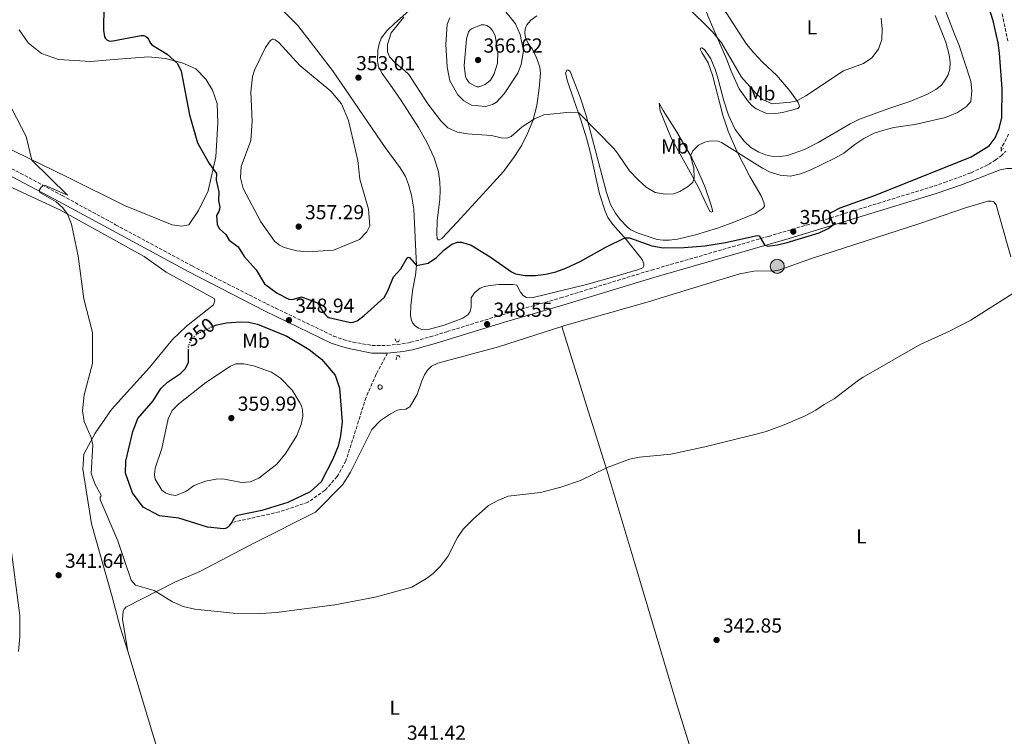
# Model space of a CAD drawing. Units: metres. Extents: x 618311 to 621781, y 4692403 to 4694794.
# Drawn here: x 620418 to 620904, y 4693007 to 4693361 of the extents above; entities that cross this region are included whole.
import ezdxf
from ezdxf.enums import TextEntityAlignment as Align

# ---------------------------------------------------------------- set-up
doc = ezdxf.new("R2010")
doc.units = ezdxf.units.M
doc.header["$MEASUREMENT"] = 0
for name, pattern in [('DGN Style 2', [1.739922, 1.043953, -0.695969]), ('DGN Style 3', [2.435891, 1.739922, -0.695969]), ('DGN Style 5', [1.217945, 0.521977, -0.695969])]:
    doc.linetypes.add(name, pattern=pattern)
for name, color, linetype, lineweight in [('Barranco lineal', 142, 'DGN Style 3', 13), ('Camino', 7, 'DGN Style 3', 0), ('Cauce permanente', 151, 'Continuous', 13), ('Cota de curva de nivel directora', 7, 'Continuous', 0), ('Cota de punto acotado terreno', 7, 'Continuous', 0), ('Curva de nivel directora', 30, 'Continuous', 30), ('Curva de nivel directora no vista', 30, 'DGN Style 5', 30), ('Curva de nivel intermedia', 30, 'Continuous', 0), ('Etiqueta de uso rústico', 92, 'Continuous', 0), ('Línea de cambio de uso (parcela vista)', 92, 'Continuous', 0), ('Margen derecho', 7, 'Continuous', 0), ('Pontón-alcantarilla (pasos de agua)', 1, 'DGN Style 2', 0), ('Pozo puntual', 7, 'Continuous', 0), ('Pozo recinto', 4, 'Continuous', 0), ('Punto acotado terreno (símbolo)', 7, 'Continuous', 0), ('Senda', 7, 'DGN Style 3', 0)]:
    doc.layers.add(name, color=color, linetype=linetype, lineweight=lineweight)
doc.styles.add('Style-Arial', font='arial.ttf')

# ---------------------------------------------------------------- blocks, each defined once
blk = doc.blocks.new('5POZO')
at = {"layer": 'Pozo recinto', "linetype": 'Continuous', "lineweight": 0}
h = blk.add_hatch(color=151, dxfattribs=at)
edge = h.paths.add_edge_path()
edge.add_arc((0, 0), 0.346, 0, 360)
at = {"layer": 'Pozo recinto', "color": 4, "linetype": 'Continuous', "lineweight": 0}
blk.add_circle((0, 0), 0.346, dxfattribs=at)
blk = doc.blocks.new('5PATER')
at = {"layer": 'Cauce permanente', "linetype": 'Continuous', "lineweight": 0}
h = blk.add_hatch(color=51, dxfattribs=at)
edge = h.paths.add_edge_path()
edge.add_ellipse((0, 0), major_axis=(-0.11, -0.111), ratio=0.999422, start_angle=0, end_angle=360)

msp = doc.modelspace()

# ---------------------------------------------------------------- linework, layer by layer
at = {"layer": 'Barranco lineal', "color": 142, "linetype": 'DGN Style 3', "lineweight": 13}
for points in [[(620902.85, 4693363.57, 348.12), (620905.64, 4693350.25, 347.95)], [(620906.11, 4693304.27, 347.78), (620903.9, 4693299.8, 347.78), (620902.26, 4693297.4, 347.78), (620902.78, 4693296.53, 347.78)]]:
    msp.add_polyline3d(points, dxfattribs=at)
at = {"layer": 'Camino', "color": 7, "linetype": 'DGN Style 3', "lineweight": 0}
for points in [[(620347.73, 4693322.58, 344.86), (620439.42, 4693273.96, 345.15), (620465.75, 4693259.57, 345.81), (620503.43, 4693239.24, 347.67), (620540.11, 4693220.64, 348.88), (620573.22, 4693204.69, 349.03), (620577.92, 4693202.93, 348.99), (620582.76, 4693201.71, 348.97), (620592.11, 4693200.04, 348.97), (620599.61, 4693200.07, 348.97), (620606.95, 4693200.77, 348.97), (620611.22, 4693201.6, 348.8), (620620.85, 4693204.28, 348.75), (620629.13, 4693206.82, 348.68), (620656.37, 4693215.19, 348.47), (620685.19, 4693223.5, 349.31), (620730.04, 4693237.22, 349.31), (620787.69, 4693253.83, 350.11), (620815.91, 4693262.17, 350.08), (620869.24, 4693278.58, 349.4), (620874.47, 4693280.37, 349.29), (620887.59, 4693285.22, 348.78), (620896.22, 4693289.28, 348.78)], [(620896.22, 4693289.28, 348.78), (620899.53, 4693291.32, 348.62), (620902.28, 4693293.45, 348.62), (620904.73, 4693295.92, 348.45)]]:
    msp.add_polyline3d(points, dxfattribs=at)
at = {"layer": 'Curva de nivel directora', "color": 30, "linetype": 'Continuous', "lineweight": 30, "elevation": 350, "flags": 128}
for points in [[(620529.07, 4693243.95), (620535.11, 4693237.34), (620539.21, 4693230.37), (620545.38, 4693225.84), (620551.22, 4693222.83), (620552.37, 4693222.66), (620553.5, 4693222.83), (620557.4, 4693223.97), (620565.3, 4693221.13), (620567.9, 4693216.82), (620569.25, 4693215.09), (620570.02, 4693214.28), (620570.89, 4693213.78), (620581.64, 4693211.41), (620582.95, 4693211.53), (620584.87, 4693212.19), (620588.38, 4693214.77), (620598.14, 4693223.72), (620599.94, 4693226.99), (620602.82, 4693233.81), (620606.39, 4693237.86), (620609.44, 4693243.26), (620610.01, 4693243.63), (620610.68, 4693243.46), (620614.13, 4693239.47), (620619.84, 4693240.65), (620624.02, 4693243.4), (620627.53, 4693247.01), (620631.54, 4693249.98), (620634.32, 4693251.01), (620636.27, 4693250.98), (620641.06, 4693249.54), (620650.41, 4693243.79), (620660.99, 4693236.41), (620663, 4693235.4), (620667.68, 4693234.61), (620672.68, 4693234.5), (620677.93, 4693235.17), (620682.79, 4693236.33), (620687.73, 4693238.15), (620694.74, 4693241.4), (620707.54, 4693248.46), (620716.84, 4693253.13), (620719.11, 4693253.11), (620730.13, 4693249.15), (620735.69, 4693248.22), (620746.03, 4693248.38), (620756.24, 4693249.24), (620766.54, 4693250.76), (620782.1, 4693254.18), (620783.05, 4693254.16), (620785.66, 4693249.57), (620787.21, 4693248.98), (620792.08, 4693249.67), (620796.96, 4693250.8), (620812.65, 4693255.49), (620817.13, 4693257.63), (620819.58, 4693259.45), (620817.86, 4693264.66), (620818.57, 4693265.65), (620823.09, 4693267.96), (620840.38, 4693274.12), (620887.7, 4693292.98), (620896.54, 4693298.46), (620899.45, 4693302.38), (620901.45, 4693306.96), (620902.7, 4693312.38), (620902.93, 4693326.57), (620901.63, 4693344.22), (620900.95, 4693349.18), (620898.54, 4693360.11), (620894.37, 4693373.23)], [(620459.92, 4693367.52), (620459.71, 4693355.54), (620460.28, 4693352.29), (620460.74, 4693351.36), (620461.45, 4693350.66), (620462.47, 4693350.21), (620463.5, 4693350.04), (620478.39, 4693352.84), (620479.46, 4693352.8), (620480.43, 4693352.57), (620481.36, 4693351.92), (620481.98, 4693351), (620482.43, 4693349.9), (620482.95, 4693349.03), (620483.64, 4693348.3), (620491.17, 4693343.61), (620496.31, 4693339.04), (620498.06, 4693335.35), (620502.21, 4693313.79), (620506.09, 4693299.88), (620511.87, 4693289.7), (620515.49, 4693284.78), (620515.31, 4693281.58), (620516.72, 4693275.84), (620516.48, 4693271.38), (620517.08, 4693268.19), (620517.02, 4693267.19), (620516.64, 4693266.11), (620515.57, 4693264.17), (620515.81, 4693259.84), (620516.88, 4693257.73), (620520.04, 4693254.68), (620521.73, 4693252), (620526.19, 4693248.67), (620529.07, 4693243.95)], [(620535.78, 4693210.54), (620550.25, 4693204.6), (620561.13, 4693197.97), (620567.2, 4693193.27), (620573.96, 4693185.34), (620576.2, 4693178.91), (620577.46, 4693162.36), (620576.7, 4693155.54), (620575.43, 4693150.3), (620572.88, 4693143.9), (620567.18, 4693132.81), (620561.76, 4693127.8), (620550.68, 4693122.53), (620537.86, 4693118.68), (620525.81, 4693116.23), (620524.94, 4693115.75), (620524.24, 4693115), (620523.7, 4693114.19), (620523.24, 4693113), (620521.62, 4693110.95), (620520.86, 4693110.28), (620519.99, 4693109.8), (620518.87, 4693109.54), (620511.11, 4693110.4), (620496.98, 4693114.8), (620487.38, 4693115.98), (620479.37, 4693120.36), (620474.09, 4693127.36), (620470.68, 4693137), (620470.83, 4693142.95), (620474.16, 4693157.67), (620476.64, 4693163.98), (620484.18, 4693172.7), (620488.03, 4693178.75), (620491.33, 4693181.99), (620497.68, 4693186.23), (620500.1, 4693188.58), (620501.64, 4693191.59), (620501.73, 4693197.74)], [(620514.41, 4693209.79), (620514.86, 4693210.01), (620520.36, 4693211.27), (620527.29, 4693211.69), (620531.28, 4693211.56), (620535.78, 4693210.54)]]:
    msp.add_lwpolyline(points, dxfattribs=at)
at = {"layer": 'Curva de nivel directora no vista', "color": 30, "linetype": 'DGN Style 5', "lineweight": 30, "elevation": 350, "flags": 128}
msp.add_lwpolyline([(620501.73, 4693197.74), (620501.77, 4693199.93), (620502.66, 4693202.09), (620503.84, 4693203.94), (620506.39, 4693205.99), (620514.41, 4693209.79)], dxfattribs=at)
at = {"layer": 'Curva de nivel intermedia', "color": 30, "linetype": 'Continuous', "lineweight": 0, "flags": 128}
for points, elevation in [([(620871.84, 4693373.43), (620879.35, 4693353.61), (620881.59, 4693348.43), (620887.41, 4693330.35), (620887.94, 4693325.65), (620887.45, 4693320.33), (620885.4, 4693317.83), (620880.95, 4693314.9), (620874.94, 4693312.47), (620859.84, 4693308.99), (620849.57, 4693307.51), (620844.53, 4693306.24), (620839.79, 4693304.64), (620834.75, 4693302.1), (620830.22, 4693299.14), (620824.81, 4693294.81), (620820.44, 4693292.37), (620808.31, 4693286.41), (620803.51, 4693284.6), (620798.62, 4693283.52), (620793.52, 4693284.02), (620788.54, 4693285.43), (620784.71, 4693287.45), (620764.57, 4693300.06), (620762.84, 4693300.74), (620759.2, 4693300.93), (620756.24, 4693300.29), (620753.13, 4693298.78), (620750.44, 4693296.06), (620749.22, 4693293.51), (620750.81, 4693287.49), (620751.08, 4693282.49), (620750.32, 4693280.49), (620748.21, 4693278.52), (620743.89, 4693275.91), (620741.02, 4693274.87)], 355), ([(620746.95, 4693367.73), (620760.07, 4693354.74), (620764.56, 4693349.26), (620774.32, 4693332.3), (620781.14, 4693324.78), (620784.75, 4693321.34), (620789.56, 4693319.14), (620798.61, 4693319.96), (620801.69, 4693320.68), (620806.08, 4693323.07), (620824.63, 4693335.47), (620834.46, 4693338.99), (620838.59, 4693341.79), (620841.91, 4693346.14), (620843.51, 4693350.88), (620843.76, 4693356.03), (620843.24, 4693361.49)], 360), ([(620656.14, 4693367.08), (620662.98, 4693358.6), (620665.21, 4693353.31), (620666.8, 4693345.35), (620665.73, 4693338.64), (620664.07, 4693334.35), (620657.28, 4693324.04), (620653.49, 4693319.99), (620651.51, 4693318.79), (620648.09, 4693317.83)], 360), ([(620741.02, 4693274.87), (620736.74, 4693274.68), (620731.82, 4693275.5), (620727.38, 4693278.14), (620723.42, 4693281.68), (620719.19, 4693286.08), (620713.59, 4693294.4), (620711.51, 4693296.95), (620693.93, 4693314.88), (620689.87, 4693315.13), (620676.93, 4693313.68), (620672.32, 4693311.73), (620666.3, 4693307.82), (620660.8, 4693303.09), (620658.62, 4693302.2), (620655.81, 4693302.4), (620651.04, 4693303.57), (620639.33, 4693304.46), (620634.38, 4693305.16), (620629.51, 4693307.27), (620626.07, 4693310.77), (620619.69, 4693319.11), (620610.33, 4693333.57), (620607.97, 4693335.86), (620603.52, 4693339.37), (620600.86, 4693342.43), (620599.79, 4693344.87), (620599.76, 4693348.51), (620601.55, 4693354.16), (620607.9, 4693361.99)], 355), ([(620648.09, 4693317.83), (620641.27, 4693318.59), (620637.46, 4693320.7), (620634.51, 4693323.59), (620630.63, 4693330.58), (620629.19, 4693337.36), (620628.56, 4693348.37), (620629.2, 4693358.46), (620630.54, 4693361.66)], 360), ([(620644.92, 4693327.52), (620643.92, 4693327.57), (620640.02, 4693329.6), (620638.7, 4693331.45), (620638.25, 4693332.71), (620637.65, 4693338.06), (620638.76, 4693351.31), (620639.75, 4693354.62), (620640.41, 4693355.47), (620641.19, 4693356.1), (620645.99, 4693358.19), (620647.41, 4693358.18), (620648.8, 4693357.83), (620649.67, 4693357.36), (620650.22, 4693356.87), (620651.61, 4693355.34), (620652.89, 4693352.91), (620654.17, 4693344.71), (620654.12, 4693339.25), (620652.42, 4693333.93), (620650.54, 4693330.79), (620647.93, 4693328.65), (620645.92, 4693327.83), (620644.92, 4693327.52)], 365), ([(620560.32, 4693246.26), (620555.08, 4693246.64), (620548.84, 4693248.4), (620546.64, 4693249.44), (620544.15, 4693251.48), (620537.39, 4693261.01), (620528.63, 4693277.45), (620527.28, 4693282.74), (620527.68, 4693288.2), (620532.44, 4693301.03), (620533.05, 4693310.63), (620532.36, 4693325), (620533.31, 4693332.68), (620534.15, 4693335.76), (620539.69, 4693346.92), (620541.48, 4693349.6), (620542.15, 4693350.43), (620543.03, 4693351.04), (620543.65, 4693351.05), (620544.49, 4693350.7), (620546.28, 4693349.5), (620556.56, 4693338.09), (620571.83, 4693325.44), (620577.15, 4693319.21), (620580.57, 4693311.01), (620585.2, 4693291.31), (620586.18, 4693281.99), (620590.52, 4693267.19), (620591.1, 4693259.05), (620589.68, 4693256.08), (620586.01, 4693252.31), (620573.19, 4693247.02), (620560.32, 4693246.26)], 355), ([(620404.91, 4693335.11), (620421.67, 4693303.02), (620424.35, 4693291.45), (620442.01, 4693274.21), (620431.56, 4693278.79), (620430.56, 4693278.85), (620429.89, 4693278.67), (620429.02, 4693278.08), (620428.12, 4693276.39), (620428.45, 4693275.42), (620436.35, 4693270.83), (620439.75, 4693267.85), (620442.04, 4693264.72), (620443.98, 4693259.83), (620447.24, 4693244.05), (620450.04, 4693223.02), (620454.29, 4693206.46), (620454.37, 4693191.13), (620450.31, 4693175.69)], 345), ([(620450.31, 4693175.69), (620449.4, 4693167.79), (620450.26, 4693162.55), (620453.62, 4693154.7), (620454.43, 4693151.05), (620453.68, 4693136.88), (620455.62, 4693131.48), (620458.43, 4693126.61), (620458.59, 4693125.91), (620458.18, 4693125.22), (620458.13, 4693124.22), (620458.47, 4693123.22), (620466.89, 4693103.76), (620473.39, 4693084.24), (620475.61, 4693081.76), (620484.72, 4693079.13), (620493.74, 4693073.63), (620499.09, 4693071.23), (620504.77, 4693070), (620523.73, 4693067.99), (620537.59, 4693067.78), (620545.1, 4693068.29), (620573.83, 4693072.12), (620593.68, 4693075.91), (620611.77, 4693080.83), (620619.03, 4693085.08), (620622.29, 4693087.56), (620625.83, 4693091.09), (620629.5, 4693096.03), (620634.33, 4693105.27), (620637.14, 4693109.42), (620642.1, 4693114.42), (620649.59, 4693121.07), (620654.19, 4693123.65), (620659.39, 4693125.65), (620675.31, 4693127.5), (620685.25, 4693130.13), (620694.93, 4693133.49), (620707.77, 4693139.62), (620719.16, 4693143.97), (620724.06, 4693144.97), (620739.51, 4693146.38), (620756.29, 4693150.01), (620781.67, 4693156.27), (620786.47, 4693157.67), (620796.23, 4693161.27), (620805.42, 4693165.22), (620811.01, 4693168.12), (620815.15, 4693170.92), (620820.14, 4693173.7), (620832.01, 4693182.89), (620834.3, 4693184.35), (620862.48, 4693200.56), (620876.94, 4693207.08), (620887.54, 4693212.57), (620908.69, 4693225.91)], 345), ([(620527.79, 4693132.41), (620518.55, 4693134.2), (620515.28, 4693134.16), (620510.11, 4693133.07), (620504.52, 4693131.01), (620500.3, 4693128.06), (620495.34, 4693126.01), (620492.3, 4693126.46), (620490.32, 4693127.33), (620488.48, 4693128.62), (620485.2, 4693134.04), (620484.85, 4693136.31), (620485.23, 4693139.45), (620488.49, 4693149.25), (620491.67, 4693163.89), (620493.69, 4693168.01), (620496.93, 4693171.25), (620510.24, 4693181.78), (620522.43, 4693189.85), (620525.01, 4693190.93), (620529.01, 4693190.99), (620533.71, 4693190.04), (620542.61, 4693186.87), (620547.01, 4693183.84), (620552.8, 4693177.94), (620556.5, 4693172.15), (620557.38, 4693170.34), (620557.92, 4693168.33), (620558.08, 4693165.18), (620557.24, 4693160.98), (620555.08, 4693155.61), (620549.68, 4693146.84), (620545.23, 4693141.49), (620536.39, 4693134.62), (620532.14, 4693132.71), (620527.79, 4693132.41)], 355)]:
    msp.add_lwpolyline(points, dxfattribs=dict(at, elevation=elevation))
at = {"layer": 'Línea de cambio de uso (parcela vista)', "color": 92, "linetype": 'Continuous', "lineweight": 0}
for points in [[(620694.78, 4693322.46, 355.8), (620689.93, 4693335.19, 356.98), (620689.09, 4693335.79, 356.98), (620688.34, 4693335.89, 356.81), (620687.67, 4693334.41, 356.64), (620688.36, 4693330.8, 356.14), (620691.76, 4693321.11, 355.63), (620695.21, 4693311.21, 354.63), (620698.03, 4693301.83, 353.95), (620699.91, 4693294.78, 353.28), (620704.41, 4693274.77, 351.43), (620707.07, 4693266.32, 350.93), (620708.49, 4693263.16, 350.93), (620710.98, 4693259.62, 350.59), (620717.57, 4693252.33, 350.05), (620725.36, 4693242.5, 349.55), (620726.26, 4693240.26, 349.55), (620726.25, 4693239.25, 349.55), (620725.66, 4693238.29, 349.55), (620723.14, 4693237.37, 349.38), (620711.86, 4693234.05, 349.38), (620697.99, 4693230.13, 349.38), (620671.63, 4693223.6, 349.55), (620669.91, 4693223.49, 349.55), (620668.4, 4693223.75, 349.55), (620666.78, 4693224.73, 349.55), (620665.41, 4693226.33, 349.55), (620663.57, 4693229.69, 349.89), (620661.79, 4693230.11, 349.89), (620654.74, 4693230.04, 349.89), (620650.4, 4693229.68, 349.72), (620647.71, 4693229.04, 349.72), (620645.54, 4693228.21, 349.72), (620644.04, 4693227.2, 349.72), (620642.66, 4693225.98, 349.55), (620641.06, 4693223.51, 349.38), (620641.02, 4693219, 348.54), (620640.55, 4693216.76, 348.54), (620639.41, 4693215.16, 348.54), (620637.03, 4693213.46, 348.71), (620627.72, 4693210.1, 348.71), (620620.45, 4693208.06, 348.71), (620618.58, 4693207.78, 348.71), (620616.73, 4693207.88, 348.71), (620615.18, 4693208.52, 348.71), (620613.4, 4693209.68, 348.88), (620612.22, 4693211.14, 348.88), (620611.49, 4693212.94, 349.04), (620611.13, 4693214.87, 349.21), (620611.3, 4693219.67, 349.21), (620612.38, 4693227.97, 349.72), (620613.7, 4693234.71, 349.72), (620614.13, 4693239.47, 350.15), (620612.84, 4693267.25, 350.49), (620611.7, 4693274.14, 350.83), (620610.2, 4693279.47, 351.16), (620608.66, 4693283.33, 351.16), (620606.08, 4693287.63, 351.5), (620598.61, 4693297.69, 351.84), (620572.7, 4693335.56, 353.73), (620555.56, 4693357.86, 352.47), (620537, 4693376.36, 351.84)], [(620791.32, 4693314.36, 358.84), (620786.37, 4693314.56, 358.63), (620781.53, 4693316.64, 358.63), (620779.71, 4693318.18, 358.63), (620777.81, 4693320.2, 358.8), (620773.24, 4693326.55, 358.97), (620769.33, 4693335.26, 359.47), (620766.96, 4693341.45, 359.64), (620760.79, 4693355.68, 360.19), (620752.48, 4693375.17, 361.16)], [(620758.67, 4693377.05, 363.17), (620776.85, 4693348.66, 363), (620780.48, 4693344.39, 363.51), (620784.8, 4693339.8, 363.51), (620791.78, 4693333.13, 363.51), (620798.14, 4693325.62, 361.49), (620802.3, 4693319.83, 359.74), (620802.89, 4693318.57, 359.44), (620802.92, 4693317.87, 359.24), (620802.71, 4693317.34, 359.17), (620802.21, 4693316.91, 359.17), (620794.58, 4693314.87, 359.17), (620791.32, 4693314.36, 358.84)], [(620610.3, 4693365.1, 355.16), (620603.28, 4693358.86, 354.49), (620599.52, 4693355.23, 354.15), (620596.76, 4693351.6, 354.15), (620595.74, 4693348.84, 353.99), (620595.05, 4693345.67, 353.99), (620594.96, 4693340.26, 353.65), (620595.37, 4693337.38, 353.65), (620597.13, 4693334.16, 353.65), (620600.9, 4693328.89, 353.65), (620606.57, 4693320.79, 353.15), (620615.13, 4693307.5, 352.98), (620619.21, 4693300.35, 352.47), (620622.85, 4693292.49, 351.97), (620624.96, 4693285.65, 351.47), (620625.7, 4693280.76, 351.13), (620625.77, 4693276.43, 351.13), (620625.55, 4693272.15, 350.79), (620624.36, 4693261.53, 350.46), (620624.19, 4693255.13, 350.12), (620624.35, 4693252.81, 350.12), (620624.73, 4693252.13, 350.12), (620625.51, 4693252.04, 350.12), (620626.67, 4693252.7, 350.12), (620634.09, 4693260.82, 350.29), (620650.5, 4693278.59, 352.31), (620657.02, 4693285.89, 353.48), (620662.45, 4693293.22, 353.82), (620665.99, 4693298.73, 354.32), (620668.87, 4693304.49, 354.66), (620671.43, 4693310.74, 355)], [(620671.43, 4693310.74, 355), (620673.41, 4693318.34, 355.5), (620674.53, 4693326.93, 356.34), (620675.18, 4693334.37, 357.35), (620675.01, 4693337.26, 357.52), (620673.49, 4693341.54, 357.68), (620671.25, 4693346.06, 358.19), (620669.23, 4693348.87, 358.53), (620667.81, 4693351.78, 359.03), (620667.52, 4693353.95, 359.37), (620667.77, 4693356.24, 359.53), (620668.6, 4693358.19, 359.53), (620670.56, 4693360.46, 359.53), (620673.44, 4693362.65, 359.7)], [(620869.82, 4693362.69, 356.31), (620875.2, 4693349.6, 356.81), (620876.75, 4693343.37, 357.48), (620877.25, 4693339.73, 357.48), (620877.13, 4693336.29, 357.82), (620876.29, 4693333.51, 357.82), (620874.87, 4693330.97, 357.99), (620872.92, 4693328.41, 357.99), (620870.27, 4693326.26, 358.16), (620866.17, 4693323.97, 358.16), (620857.43, 4693320.38, 358.16), (620846.6, 4693316.71, 357.99), (620832.54, 4693311.59, 357.32), (620828, 4693309.32, 357.15), (620812.19, 4693300.12, 357.48), (620805.4, 4693296.6, 357.48), (620796.98, 4693293.73, 357.32), (620793.4, 4693293.26, 356.98), (620789.17, 4693293.36, 356.81), (620786.13, 4693294.11, 356.81), (620782.97, 4693295.32, 356.64), (620778.95, 4693297.68, 356.48), (620775.65, 4693300.69, 356.64), (620771.19, 4693306.46, 357.15), (620768, 4693313.55, 357.82), (620765.71, 4693320.71, 358.16), (620762.94, 4693331.32, 359), (620761.54, 4693335.81, 359), (620759.3, 4693341.3, 359), (620756.21, 4693345.98, 359), (620754.87, 4693346.72, 359), (620754.18, 4693346.68, 359), (620754.03, 4693346.08, 359), (620754.75, 4693344.52, 358.83), (620756.14, 4693342.38, 358.49), (620757.88, 4693339.46, 358.49), (620760.03, 4693333.31, 358.32), (620765.2, 4693313.6, 356.98), (620767.73, 4693305.78, 356.14), (620771.83, 4693296.16, 355.13), (620778.41, 4693283.42, 353.45), (620784.02, 4693273.77, 352.44), (620785.4, 4693270.57, 352.44), (620785.69, 4693268.75, 352.1), (620785.07, 4693267.66, 351.94), (620781.18, 4693265.15, 351.94), (620770.59, 4693260.83, 352.27), (620762.57, 4693257.79, 351.94), (620751.7, 4693254.56, 351.94), (620742.82, 4693252.52, 351.6), (620738.76, 4693251.98, 351.26), (620735.68, 4693251.91, 351.26), (620732.76, 4693252.26, 351.43), (620723.43, 4693255.39, 351.43), (620719.76, 4693257.1, 351.26), (620717.95, 4693258.47, 351.26), (620714.59, 4693262.1, 351.16), (620712.28, 4693265.24, 351.47), (620709.73, 4693269.49, 351.73), (620707.76, 4693275.44, 351.9), (620697.71, 4693313.41, 355.3), (620694.78, 4693322.46, 355.8)], [(620418.18, 4693355.72, 345.52), (620422.65, 4693349.32, 345.62), (620429.23, 4693344.03, 345.94), (620437.66, 4693341.01, 346.15), (620453.33, 4693340.02, 347.31), (620466.97, 4693341.22, 348.36), (620481.88, 4693342.34, 349.1), (620490.3, 4693341.59, 349.31), (620498.48, 4693339.41, 350.15), (620505.22, 4693336.47, 350.47), (620510.2, 4693331.34, 350.89), (620513.58, 4693325.87, 351.31), (620515.77, 4693319.3, 351.31), (620516.21, 4693309.87, 351.41), (620515.22, 4693293.02, 350.26), (620511.37, 4693276.34, 349.31), (620506.67, 4693266.64, 348.78), (620501.8, 4693259.48, 348.36), (620498.26, 4693258.88, 348.36), (620493.71, 4693259.46, 348.04), (620470.11, 4693269.12, 346.46), (620441.95, 4693283.06, 345.31), (620409.67, 4693298.85, 345.2)], [(620759.34, 4693265.71, 352.55), (620758.71, 4693266.07, 352.55), (620753.21, 4693277.93, 354.4), (620748.31, 4693287, 355.74), (620744.08, 4693294.41, 356.58), (620739.68, 4693302.38, 356.92), (620734.27, 4693315.77, 357.25), (620733.8, 4693319.48, 357.25), (620735.73, 4693315.86, 356.92), (620742.3, 4693305.59, 356.08), (620749.84, 4693292.61, 354.9), (620752.75, 4693286.63, 354.73), (620756.22, 4693278.35, 353.72), (620759.25, 4693269.71, 352.88), (620760.16, 4693266.08, 352.38), (620759.34, 4693265.71, 352.55)], [(620471.74, 4693049.31, 341.78), (620467.91, 4693061.2, 341.66), (620464.11, 4693076.13, 342.56), (620453.78, 4693112.04, 342.62), (620449.66, 4693139.1, 343.58), (620450.07, 4693146.46, 343.88), (620455.64, 4693156.82, 345.27), (620463.71, 4693168.39, 346.53), (620482.43, 4693189.17, 346.89), (620493.85, 4693203.05, 348.45), (620500.73, 4693209.6, 348.63), (620514.07, 4693220.13, 348.57), (620514.65, 4693222.14, 348.51), (620514.3, 4693223.18, 348.45), (620490.72, 4693236.12, 346.95), (620479.85, 4693243.92, 346.17), (620438.58, 4693266.73, 344.96), (620412.76, 4693278.78, 344.6)], [(620685.8, 4693209.41, 348.43), (620687.27, 4693209.88, 348.44), (620727.81, 4693221.38, 348.61), (620763.16, 4693232.3, 348.95), (620773.51, 4693235.28, 349.28), (620780.54, 4693236.64, 349.28), (620790.86, 4693236.9, 349.28), (620793.34, 4693237.39, 349.28), (620808.94, 4693242.94, 349.28), (620862.28, 4693260.12, 348.61), (620885.27, 4693268.04, 347.94), (620895.81, 4693271.15, 347.6), (620897.43, 4693271.19, 347.6), (620898.73, 4693270.86, 347.6), (620899.96, 4693269.31, 347.27), (620907.15, 4693243.7, 345.45)], [(620471.74, 4693049.31, 341.78), (620469.21, 4693064.93, 342.38), (620469.55, 4693069.06, 342.68), (620469.97, 4693070.06, 342.92), (620470.82, 4693071.02, 343.28), (620494.98, 4693083.26, 346.29), (620507.34, 4693088.63, 347.13), (620534.54, 4693102.84, 348.33), (620564.39, 4693117.79, 348.45), (620577.81, 4693131.55, 348.51), (620581.58, 4693137.52, 348.57), (620592.06, 4693158.56, 348.21), (620596.44, 4693163, 348.03), (620601.25, 4693166.36, 347.79), (620604.75, 4693168.05, 347.67), (620606.37, 4693168.44, 347.55), (620608.87, 4693168.56, 347.67), (620610.79, 4693169.76, 347.73), (620614.37, 4693175.92, 347.97), (620616.7, 4693182.57, 348.11), (620618.04, 4693185.49, 348.11), (620619.59, 4693187.93, 348.11), (620621.45, 4693189.83, 347.94), (620624.58, 4693191.33, 347.94), (620654.51, 4693199.37, 348.11), (620685.8, 4693209.41, 348.43)], [(620764.79, 4692949.32, 340.91), (620750.97, 4692995.6, 340.91), (620742.37, 4693023.52, 341.92), (620721.77, 4693092.59, 343.43), (620707.44, 4693140.21, 345.05), (620698.72, 4693167.76, 346.56), (620685.8, 4693209.41, 348.43)], [(620414.02, 4693100.74, 342.2), (620418.5, 4693066.94, 341.9), (620418.55, 4693056.35, 341.9), (620417.87, 4693049.15, 341.84)], [(620471.74, 4693049.31, 341.78), (620501.76, 4692949.87, 339.49), (620517.4, 4692896.49, 339.07), (620522, 4692881.79, 339.07), (620524.16, 4692877.42, 338.95)]]:
    msp.add_polyline3d(points, dxfattribs=at)
at = {"layer": 'Margen derecho', "color": 7, "linetype": 'Continuous', "lineweight": 0}
for points in [[(620599.79, 4693196.26, 348.97), (620592.13, 4693196.22, 348.97), (620581.65, 4693198.33, 348.97), (620577.19, 4693199.51, 348.99), (620572.05, 4693201.18, 349.03), (620539.51, 4693216.97, 348.88), (620501.57, 4693236.54, 347.67), (620464.22, 4693256.76, 345.81), (620437.8, 4693270.95, 345.15), (620346.83, 4693319.09, 344.86)], [(620599.79, 4693196.26, 348.97), (620607.5, 4693196.98, 348.97), (620612.1, 4693197.88, 348.8), (620622.1, 4693200.67, 348.75), (620629.2, 4693202.85, 348.69), (620657.46, 4693211.53, 348.47), (620686.28, 4693219.84, 349.31), (620731.13, 4693233.56, 349.31), (620797.82, 4693252.81, 350.15), (620870.42, 4693274.95, 349.4), (620882.94, 4693279.23, 349.14), (620902, 4693286.6, 348.47), (620905.19, 4693287.36, 348.3), (620908.49, 4693287.34, 347.96), (620910.42, 4693286.93, 347.79), (620912.84, 4693285.52, 347.46), (620914.42, 4693283.2, 347.46), (620916.08, 4693279.1, 347.12)]]:
    msp.add_polyline3d(points, dxfattribs=at)
at = {"layer": 'Pontón-alcantarilla (pasos de agua)', "color": 1, "linetype": 'DGN Style 2', "lineweight": 0, "elevation": 348.15, "flags": 128}
msp.add_lwpolyline([(620902.18, 4693295.9), (620903.59, 4693297.38)], dxfattribs=at)
at = {"layer": 'Pontón-alcantarilla (pasos de agua)', "color": 1, "linetype": 'DGN Style 2', "lineweight": 0}
for points in [[(620603.55, 4693203.36, 348.03), (620604.14, 4693201.76, 348.35), (620605.32, 4693201.76, 348.35), (620605.83, 4693203.28, 348.03)], [(620604.07, 4693193, 347.72), (620604.32, 4693194.85, 348.45), (620605.59, 4693195.02, 348.45), (620606.09, 4693193.34, 348.03)]]:
    msp.add_polyline3d(points, dxfattribs=at)
at = {"layer": 'Pozo recinto', "color": 4, "linetype": 'Continuous', "lineweight": 0}
msp.add_polyline3d([(620596.17, 4693180.62, 348.57), (620596.59, 4693180.53, 348.55), (620596.95, 4693180.28, 348.52), (620597.19, 4693179.92, 348.49), (620597.26, 4693179.49, 348.47), (620597.16, 4693179.06, 348.47), (620596.91, 4693178.71, 348.47), (620596.53, 4693178.49, 348.49), (620596.1, 4693178.43, 348.51), (620595.68, 4693178.54, 348.54), (620595.34, 4693178.81, 348.57), (620595.13, 4693179.19, 348.59), (620595.08, 4693179.62, 348.61), (620595.2, 4693180.04, 348.61), (620595.48, 4693180.37, 348.61), (620595.86, 4693180.57, 348.59)], close=True, dxfattribs=at)
at = {"layer": 'Senda', "color": 7, "linetype": 'DGN Style 3', "lineweight": 0}
msp.add_polyline3d([(620599.79, 4693196.26, 348.97), (620594.27, 4693185.85, 348.85), (620589.24, 4693174.41, 348.79), (620579.31, 4693143.13, 348.97), (620575.05, 4693135.42, 349.03), (620569.01, 4693128.64, 348.97), (620560.59, 4693122.69, 348.85), (620546.5, 4693117.98, 349.21), (620524.02, 4693112.94, 349.87)], dxfattribs=at)

# ---------------------------------------------------------------- block references
at = {"layer": 'Pozo puntual', "color": 7, "linetype": 'Continuous', "lineweight": 0, "xscale": 10, "yscale": 10, "zscale": 10}
msp.add_blockref('5POZO', (620792, 4693239.05, 349.39), dxfattribs=at)
at = {"layer": 'Punto acotado terreno (símbolo)', "color": 7, "linetype": 'Continuous', "lineweight": 0, "xscale": 10, "yscale": 10, "zscale": 10}
for p in [(620644.47, 4693340.77, 366.62), (620585.49, 4693332.09, 353.01), (620556.03, 4693258.63, 357.29), (620799.91, 4693256.19, 350.1), (620551.21, 4693212.51, 348.94), (620648.92, 4693210.53, 348.55), (620522.82, 4693164.21, 359.99), (620437.64, 4693086.73, 341.64), (620762.08, 4693054.79, 342.85)]:
    msp.add_blockref('5PATER', p, dxfattribs=at)

# ---------------------------------------------------------------- texts
at = {"layer": 'Cota de curva de nivel directora', "color": 7, "linetype": 'Continuous', "lineweight": 0, "style": 'Style-Arial'}
msp.add_text('350', height=7, rotation=38.9197, dxfattribs=at).set_placement((620507.12, 4693206.58, 350), align=Align.MIDDLE_CENTER)
at = {"layer": 'Cota de punto acotado terreno', "color": 7, "linetype": 'Continuous', "lineweight": 0, "style": 'Style-Arial'}
for s, p in [('366.62', (620647.16, 4693344.41, 366.62)), ('353.01', (620584.32, 4693335.73, 353.01)), ('357.29', (620559.15, 4693262.27, 357.29)), ('350.10', (620803.03, 4693259.83, 350.1)), ('348.94', (620554.33, 4693216.15, 348.94)), ('348.55', (620652.04, 4693214.17, 348.55)), ('359.99', (620525.94, 4693167.85, 359.99)), ('341.64', (620440.76, 4693090.37, 341.64)), ('342.85', (620765.2, 4693058.43, 342.85)), ('341.42', (620609.38, 4693005.59, 341.42))]:
    msp.add_text(s, height=7, dxfattribs=at).set_placement(p)
at = {"layer": 'Etiqueta de uso rústico', "color": 92, "linetype": 'Continuous', "lineweight": 0, "style": 'Style-Arial'}
for s, p in [('L', (620809.14, 4693356.91, 362.68)), ('Mb', (620784.31, 4693324.37, 360.23)), ('Mb', (620741.5, 4693298.16, 356.66)), ('Mb', (620534.94, 4693202.38, 352.06)), ('L', (620833.48, 4693105.9, 343.74)), ('L', (620603.39, 4693021.4, 342.37))]:
    msp.add_text(s, height=7, dxfattribs=at).set_placement(p, align=Align.MIDDLE_CENTER)

doc.saveas('drawing.dxf')
